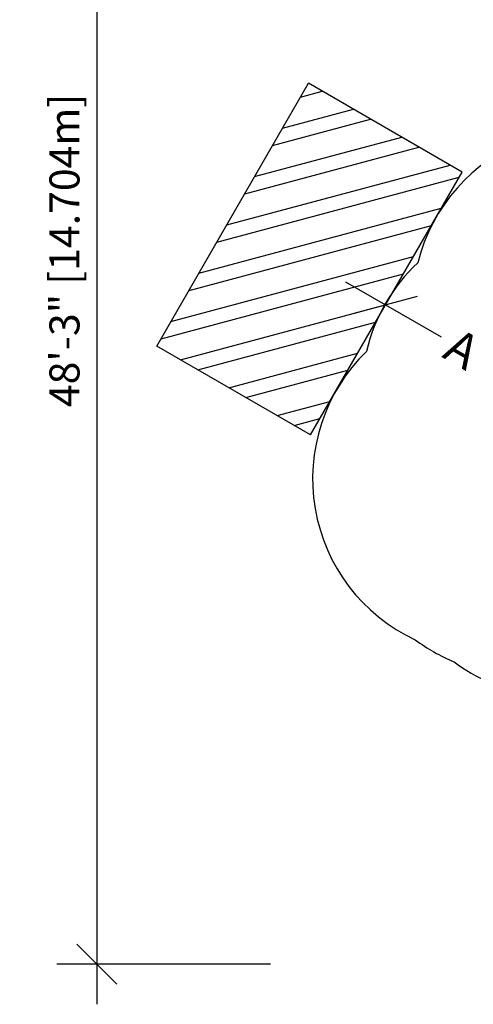
# Model space of a CAD drawing. Extents: x -118 to 920, y -16 to 684.
# Drawn here: x -118 to 66, y -16 to 383 of the extents above; entities that cross this region are included whole.
import ezdxf

# ---------------------------------------------------------------- set-up
doc = ezdxf.new("R2010")
doc.units = 0
doc.header["$LTSCALE"] = 0.125
doc.header["$MEASUREMENT"] = 0
doc.header["$PDMODE"] = 35
doc.layers.get('0').update_dxf_attribs({"linetype": 'CONTINUOUS'})
doc.layers.get('DEFPOINTS').update_dxf_attribs({"linetype": 'CONTINUOUS'})
for name, color, linetype in [('AMÉNAGEMENT', 7, 'CONTINUOUS'), ('DIM_CIRCULATION_LIBRE', 7, 'CONTINUOUS'), ('DIM_IMP_BORDURE', 7, 'CONTINUOUS'), ('VUE NUAGE', 7, 'CONTINUOUS')]:
    doc.layers.add(name, color=color, linetype=linetype)
doc.styles.add('DIM', font='romans.shx')
doc.dimstyles.new('Implantation (Pied-mètre)', dxfattribs={"dimscale": 96, "dimtxt": 0.09375, "dimasz": 0.125, "dimexe": 0.125, "dimexo": 0.125, "dimgap": 0.03, "dimtad": 1, "dimdec": 3, "dimzin": 0, "dimdsep": 46, "dimlunit": 4, "dimtxsty": 'DIM', "dimblk1": 'OBLIQUE', "dimblk2": 'OBLIQUE', "dimsah": 1, "dimcen": 0.089844, "dimdle": 0.125, "dimclrt": 7, "dimadec": 0, "dimazin": 0, "dimtfac": 1, "dimtdec": 0, "dimtofl": 0, "dimtmove": 0, "dimatfit": 3, "dimldrblk": 'OBLIQUE', "dimfxl": 1, "dimfrac": 2, "dimtolj": 1, "dimtzin": 0, "dimarcsym": 0})

# ---------------------------------------------------------------- blocks, each defined once
blk = doc.blocks.new('_OBLIQUE')
at = {"color": 0, "linetype": 'ByBlock'}
blk.add_line((-0.5, -0.5), (0.5, 0.5), dxfattribs=at)
blk = doc.blocks.new('*D278')
at = {"layer": 'DEFPOINTS', "color": 0}
for p in [(0, 578.92), (-86.67, 0), (0, 0)]:
    blk.add_point(p, dxfattribs=at)
at = {"layer": 'DIM_IMP_BORDURE', "color": 0, "lineweight": -2}
for p, q in [((-86.67, 595.17), (-86.67, -16.25)), ((-16.25, 578.92), (-102.92, 578.92)), ((-16.25, 0), (-102.92, 0))]:
    blk.add_line(p, q, dxfattribs=at)
at = {"layer": 'DIM_IMP_BORDURE', "color": 0, "lineweight": -2, "xscale": 16.25, "yscale": 16.25, "zscale": 16.25}
for p, rotation in [((-86.67, 578.92), 89.99999999999999), ((-86.67, 0), 270)]:
    blk.add_blockref('_OBLIQUE', p, dxfattribs=dict(at, rotation=rotation))
at = {"layer": 'DIM_IMP_BORDURE', "color": 7, "insert": (-99.83, 289.46), "char_height": 12.1875, "attachment_point": 5, "rotation": 90, "style": 'DIM'}
blk.add_mtext('\\A1;48\'-3" [14.704m]', dxfattribs=at)
blk = doc.blocks.new('*D279')
at = {"layer": 'DEFPOINTS', "color": 0}
for p in [(30.43, 267.38), (30.43, 267.38), (92.61, 231.7)]:
    blk.add_point(p, dxfattribs=at)
at = {"layer": 'DIM_CIRCULATION_LIBRE', "color": 0, "lineweight": -2}
for p, q in [((14.16, 276.71), (52.98, 254.44)), ((21.1, 251.12), (21.1, 251.12)), ((108.87, 222.37), (70.06, 244.64)), ((83.28, 215.44), (83.28, 215.44))]:
    blk.add_line(p, q, dxfattribs=at)
at = {"layer": 'DIM_CIRCULATION_LIBRE', "color": 0, "lineweight": -2, "xscale": 18.75, "yscale": 18.75, "zscale": 18.75}
for p, rotation in [((30.43, 267.38), 150.154131381629), ((92.61, 231.7), 330.1541313816289)]:
    blk.add_blockref('_OBLIQUE', p, dxfattribs=dict(at, rotation=rotation))
at = {"layer": 'DIM_CIRCULATION_LIBRE', "color": 7, "insert": (61.52, 249.54), "char_height": 14.062, "attachment_point": 5, "rotation": 330.1541, "style": 'DIM'}
blk.add_mtext('\\A1;A', dxfattribs=at)

msp = doc.modelspace()

# ---------------------------------------------------------------- linework, layer by layer
at = {"layer": 'AMÉNAGEMENT', "color": 5}
for p, q in [((-62.35383, 250.67905), (-0.82269, 357.25411)), ((61.53114, 321.25411), (-0.82269, 357.25411)), ((-4.04425, 351.6742), (4.75722, 354.03254)), ((-11.35796, 339.00648), (17.42493, 346.71883)), ((-15.35796, 332.07828), (24.35314, 342.71883)), ((-22.67167, 319.41056), (37.02085, 335.40513)), ((-26.67167, 312.48236), (43.94906, 331.40513)), ((-33.98538, 299.81465), (56.61677, 324.09142)), ((0, 214.67905), (61.53114, 321.25411)), ((-37.98538, 292.88644), (60.36845, 319.24027)), ((-45.29909, 280.21873), (53.05474, 306.57256)), ((-49.29909, 273.29052), (49.05474, 299.64435)), ((-56.6128, 260.62281), (41.74103, 286.97664)), ((-60.6128, 253.69461), (37.74103, 280.04844)), ((-52.70167, 245.10637), (30.42732, 267.38072)), ((-45.77347, 241.10637), (26.42732, 260.45252)), ((0, 214.67905), (-62.35383, 250.67905)), ((-33.10575, 233.79266), (19.11362, 247.7848)), ((-26.17755, 229.79266), (15.11362, 240.8566)), ((-13.50984, 222.47896), (7.79991, 228.18888)), ((-6.58163, 218.47896), (3.79991, 221.26068))]:
    msp.add_line(p, q, dxfattribs=at)
at = {"layer": 'VUE NUAGE'}
msp.add_lwpolyline([(153.61001, 326.78168, 0.52034933), (43.52444, 284.49037, 0.147587872), (22.67116, 248.49546, 0.525341058), (42.47438, 131.587, 0.063157946), (58.24493, 122.66942, 0.058352437), (72.70624, 114.22063, 0.057051705)], format="xyb", dxfattribs=at)

# ---------------------------------------------------------------- dimensions: what is measured, and where the dimension line sits
at = {"layer": 'DIM_CIRCULATION_LIBRE'}
dim = msp.add_aligned_dim(p1=(92.60945, 231.70254), p2=(30.42732, 267.38072), distance=0, text='A', dimstyle='Implantation (Pied-mètre)', override={"dimscale": 150, "dimtad": 0, "dimdec": 4}, dxfattribs=at)
dim.commit()
dim.dimension.update_dxf_attribs({"geometry": '*D279', "text_midpoint": (61.51839, 249.54163)})
at = {"layer": 'DIM_IMP_BORDURE'}
dim = msp.add_aligned_dim(p1=(0, 578.91683), p2=(0, 0), distance=-86.66568, dimstyle='Implantation (Pied-mètre)', override={"dimscale": 130, "dimdec": 0}, dxfattribs=at)
dim.commit()
dim.dimension.update_dxf_attribs({"geometry": '*D278', "text_midpoint": (-99.83326, 289.45842)})

doc.saveas('drawing.dxf')
